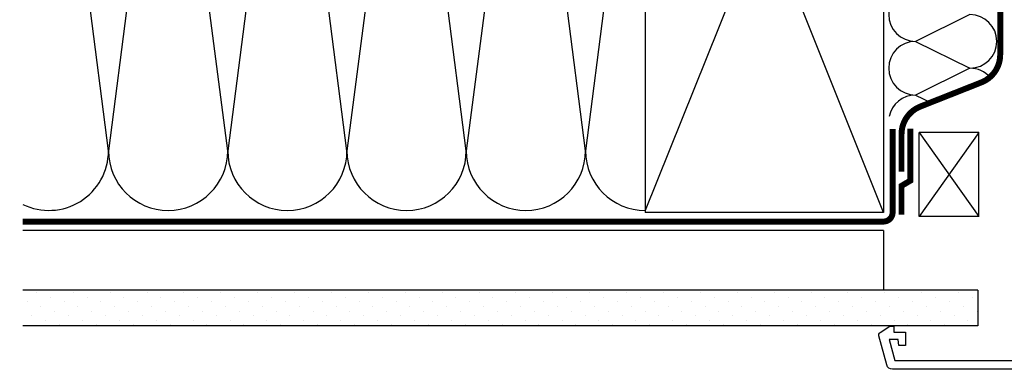
# Model space of a CAD drawing. Units: millimetres. Extents: x -71 to 4113, y -126 to 2514.
# Drawn here: x 3054 to 3384, y 206 to 324 of the extents above; entities that cross this region are included whole.
import ezdxf

# ---------------------------------------------------------------- set-up
doc = ezdxf.new("R2010")
doc.units = ezdxf.units.MM
doc.header["$LTSCALE"] = 20
doc.header["$MEASUREMENT"] = 0
doc.linetypes.add('AUSGEZOGEN', pattern=[0])
doc.linetypes.add('VERDECKT2', pattern=[0.1875, 0.125, -0.0625])
for name, color, linetype in [('VELUX-DACH', 7, 'Continuous'), ('VELUX-DACHSCHRAFFUR', 8, 'Continuous'), ('VELUX-INNENFUTTER', 109, 'Continuous')]:
    doc.layers.add(name, color=color, linetype=linetype)

msp = doc.modelspace()

# ---------------------------------------------------------------- hatches: boundary and pattern name
at = {"layer": 'VELUX-DACHSCHRAFFUR'}
h = msp.add_hatch(dxfattribs=at)
h.set_pattern_fill('DOTS', color=256, scale=70, angle=45)
h.set_pattern_definition([(45, (8.963772828728906, -9.25658734618878), (-1.546796083845572, 4.640388251536718), [0, -4.375])])
h.paths.add_polyline_path([(3054.666408415333, 232.9231488896125), (3054.666408415333, 220.9231488896123), (3375.088076304679, 220.9231488896128), (3375.088076304679, 232.9231488896125)])

# ---------------------------------------------------------------- linework, layer by layer
at = {"layer": 'VELUX-DACH'}
for p, q in [((3343.445097928968, 478.9231488896125), (3343.445097928969, 258.9231488896135)), ((3263.445097928967, 458.9231488896125), (3263.445097928969, 258.9231488896135)), ((3343.445097928969, 252.9231488896125), (3054.666408415333, 252.9231488896125)), ((3343.44509792897, 252.9231488896125), (3343.445097928969, 232.9231488896125)), ((3375.088076304679, 232.9231488896125), (3054.666408415333, 232.9231488896125)), ((3375.088076304679, 232.9231488896125), (3375.088076304679, 220.9231488896128)), ((3375.088076304679, 220.9231488896128), (3054.666408415333, 220.9231488896123))]:
    msp.add_line(p, q, dxfattribs=at)
at = {"layer": 'VELUX-DACH', "color": 7}
for p, q in [((3355.328825394124, 257.6071469127005), (3355.328825394124, 285.820583686876)), ((3375.328825394124, 285.8205836868765), (3355.328825394124, 285.820583686876)), ((3375.328825394124, 257.607146912701), (3375.328825394124, 285.8205836868765))]:
    msp.add_line(p, q, dxfattribs=at)
at = {"layer": 'VELUX-DACH', "linetype": 'AUSGEZOGEN'}
msp.add_line((3343.445097928969, 258.9231488896135), (3263.445097928969, 258.9231488896135), dxfattribs=at)
msp.add_line((3343.445097928969, 258.9231488896135), (3263.445097928969, 258.9231488896135), dxfattribs=at)
at = {"layer": 'VELUX-DACH', "color": 7, "linetype": 'AUSGEZOGEN'}
msp.add_line((3375.328825394124, 257.607146912701), (3355.328825394124, 257.607146912701), dxfattribs=at)
at = {"layer": 'VELUX-DACH', "color": 3, "linetype": 'VERDECKT2', "const_width": 2}
for points in [[(3395.745097928968, 518.819548801242), (3384.91596656498, 518.819548801242), (3382.545097928967, 504.3903958672649), (3382.545097928968, 311.9209494469883, -0.3076339712486146), (3376.226554049556, 302.6232679708255), (3355.763641808386, 294.520891726979, 0.3076339712486459), (3349.44509792897, 285.2232102508137), (3349.445097928971, 272.6345181980014)], [(3346.44509792897, 287.0406954008808), (3346.44509792897, 258.9231488896135, -0.414213562373095), (3343.44509792897, 255.9231488896125), (3054.666408415333, 255.9231488895948)]]:
    msp.add_lwpolyline(points, format="xyb", dxfattribs=at)
msp.add_lwpolyline([(3352.44509792897, 287.1365856637885), (3352.44509792897, 269.672960135315), (3349.445097928971, 267.906317489807), (3349.445097928972, 258.2118932545554)], dxfattribs=at)
at = {"layer": 'VELUX-DACHSCHRAFFUR'}
for p, q in [((3343.445097928969, 258.9231488896148), (3263.445097928968, 458.9231488896125)), ((3343.445097928967, 458.9231488896125), (3263.445097928969, 259.6609634526949)), ((3083.445097928968, 279.6609634526963), (3063.445097928967, 434.9231488896162)), ((3103.445097928967, 434.9231488896144), (3083.445097928968, 279.6609634526963)), ((3123.445097928968, 279.6609634526963), (3103.445097928967, 434.9231488896144)), ((3143.445097928967, 434.9231488896125), (3123.445097928968, 279.6609634526963)), ((3163.445097928968, 279.6609634526944), (3143.445097928967, 434.9231488896125)), ((3183.445097928967, 434.9231488896125), (3163.445097928968, 279.6609634526944)), ((3203.445097928968, 279.6609634526949), (3183.445097928967, 434.9231488896125)), ((3223.445097928967, 434.9231488896125), (3203.445097928968, 279.6609634526949)), ((3243.445097928968, 279.6609634526949), (3223.445097928967, 434.9231488896125)), ((3263.445097928967, 434.9231488896125), (3243.445097928968, 279.6609634526949)), ((3372.414255054288, 325.3958325800086), (3354.140570261296, 316.3958325800077)), ((3354.140570261296, 316.3958325800077), (3372.414255054288, 307.3958325800086)), ((3372.414255054288, 307.3958325800086), (3354.140570261299, 298.3958325800081)), ((3372.414255054289, 307.3958325800086), (3354.140570261299, 298.3958325800081)), ((3354.140570261298, 298.3958325800081), (3359.225294173465, 295.8915475533204)), ((3354.140570261299, 298.3958325800081), (3359.225294173465, 295.8915475533199))]:
    msp.add_line(p, q, dxfattribs=at)
at = {"layer": 'VELUX-DACHSCHRAFFUR', "color": 7}
for p, q in [((3375.328825394124, 285.8205836868765), (3355.328825394124, 257.607146912701)), ((3355.328825394124, 285.820583686876), (3375.328825394124, 257.607146912701))]:
    msp.add_line(p, q, dxfattribs=at)
at = {"layer": 'VELUX-DACHSCHRAFFUR'}
for centre, radius, start, end in [((3354.140570261301, 325.3958325800086), 9, 90, 269.9999999999479), ((3372.414255054288, 316.3958325800086), 9, 270, 90), ((3354.1405702613, 307.3958325800077), 9, 90, 270), ((3372.414255054289, 298.3958325800086), 9, 41.77499035940403, 90), ((3354.140570261302, 289.3958325800081), 9, 90, 168.8477355001223), ((3354.140570261303, 289.3958325800081), 9, 90, 168.8477355001223), ((3063.445097928968, 279.6609634526967), 20, 243.9640837574509, 0), ((3103.445097928968, 279.6609634526967), 20, 180, 0), ((3143.445097928968, 279.6609634526949), 20, 180, 0), ((3183.445097928968, 279.6609634526949), 20, 180, 0), ((3223.445097928968, 279.6609634526949), 20, 180, 0), ((3263.445097928968, 279.6609634526949), 20, 180, 270)]:
    msp.add_arc(centre, radius, start, end, dxfattribs=at)
at = {"layer": 'VELUX-INNENFUTTER'}
msp.add_lwpolyline([(3396.824246712178, 206.3247268262566), (3346.405040220685, 206.3247268262556, -0.3394542588634029), (3344.473188568107, 207.8070887360517), (3341.858320885889, 217.565907781154, -0.3217026890684646), (3342.269874159838, 218.6569954566955), (3345.524170475219, 220.8247425618754), (3346.82426698706, 220.8247425618763), (3346.82426698706, 218.8247087064371), (3350.824215488647, 218.8247087064381), (3350.824215488647, 214.3247368398305), (3348.499157505248, 214.3247368398305), (3348.324158268188, 216.3247110906239), (3345.296719150754, 216.3247110906239), (3347.172358112548, 209.3247416082012), (3395.824291782592, 209.3247416082021), (3395.824291782592, 212.3247029843923), (3390.824296550963, 212.3247029843923), (3390.824296550963, 214.8247006002056), (3395.824291782592, 214.8247006002065), (3395.824291782592, 222.8247168126697), (3398.824193554137, 222.8247168126697), (3398.824246712176, 208.3247268262575, -0.4142135623730909)], format="xyb", close=True, dxfattribs=at)

doc.saveas('drawing.dxf')
